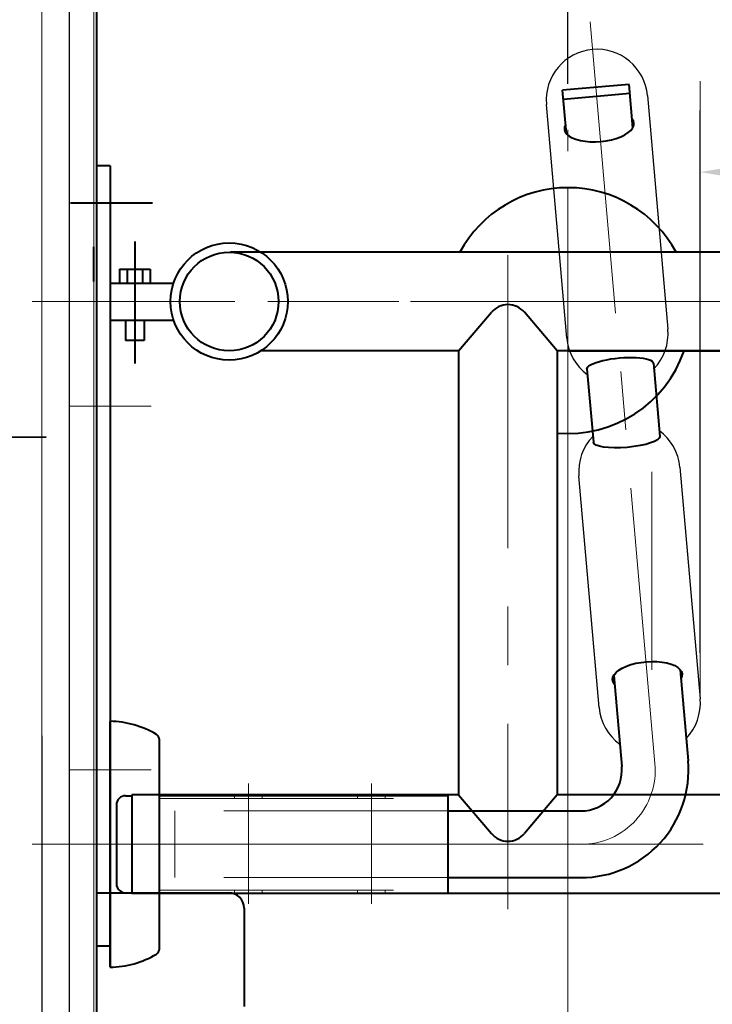
# Model space of a CAD drawing. Units: millimetres. Extents: x 10175 to 13921, y -1608 to 1832.
# Drawn here: x 10583 to 10809, y -986 to -666 of the extents above; entities that cross this region are included whole.
import ezdxf

# ---------------------------------------------------------------- set-up
doc = ezdxf.new("R2010")
doc.units = ezdxf.units.MM
doc.header["$LTSCALE"] = 3
doc.linetypes.add('CENTER', pattern=[50.8, 31.75, -6.35, 6.35, -6.35])
doc.linetypes.add('DASHED', pattern=[19.05, 12.7, -6.35])
doc.layers.get('0').update_dxf_attribs({"lineweight": 40})
for name, color, linetype, lineweight in [('BODY', 7, 'Continuous', 40), ('CEN', 1, 'CENTER', 9), ('DIM', 2, 'Continuous', 13), ('HIDDEN', 3, 'DASHED', 20)]:
    doc.layers.add(name, color=color, linetype=linetype, lineweight=lineweight)
for name, color, linetype in [('FR', 7, 'Continuous'), ('PL', 2, 'Continuous'), ('Seat', 3, 'Continuous')]:
    doc.layers.add(name, color=color, linetype=linetype)
doc.styles.add('AD', font='txt.shx', dxfattribs={"height": 40, "bigfont": 'chineset.shx'})
doc.dimstyles.new('AD', dxfattribs={"dimtxt": 40, "dimasz": 40, "dimexe": 20, "dimexo": 15, "dimgap": 10, "dimtad": 1, "dimtih": 1, "dimtoh": 1, "dimdec": 0, "dimtxsty": 'AD', "dimcen": 2.5, "dimadec": 0, "dimazin": 0, "dimtfac": 1, "dimtdec": 0, "dimtmove": 0, "dimatfit": 3, "dimfxl": 1, "dimarcsym": 0})

# ---------------------------------------------------------------- blocks, each defined once
blk = doc.blocks.new('*D16')
at = {"layer": 'Defpoints', "color": 0, "transparency": 16777216}
for p in [(10608.42, -524.15), (10608.42, -563.93), (10497.35, -755.67)]:
    blk.add_point(p, dxfattribs=at)
at = {"layer": 'DIM', "color": 0, "lineweight": -2, "transparency": 16777216}
for p, q in [((10497.35, -740.67), (10497.35, -504.15)), ((10608.42, -548.93), (10608.42, -504.15)), ((10537.35, -524.15), (10568.42, -524.15))]:
    blk.add_line(p, q, dxfattribs=at)
at = {"layer": 'DIM', "color": 0, "transparency": 16777216}
for points in [[(10537.35, -517.49), (10537.35, -530.82), (10497.35, -524.15)], [(10568.42, -517.49), (10568.42, -530.82), (10608.42, -524.15)]]:
    blk.add_solid(points, dxfattribs=at)
at = {"layer": 'DIM', "color": 0, "transparency": 16777216, "insert": (10552.89, -494.15), "char_height": 40, "attachment_point": 5, "style": 'AD'}
blk.add_mtext('120', dxfattribs=at)
blk = doc.blocks.new('*D20')
at = {"layer": 'Defpoints', "color": 0, "transparency": 16777216}
for p in [(10761.81, -152.15), (11561.81, -365.09), (10761.81, -702.03)]:
    blk.add_point(p, dxfattribs=at)
at = {"layer": 'DIM', "color": 0, "lineweight": -2, "transparency": 16777216}
for p, q in [((10761.81, -687.03), (10761.81, -132.15)), ((11561.81, -350.09), (11561.81, -132.15)), ((11521.81, -152.15), (10801.81, -152.15))]:
    blk.add_line(p, q, dxfattribs=at)
at = {"layer": 'DIM', "color": 0, "transparency": 16777216}
for points in [[(10801.81, -145.48), (10801.81, -158.81), (10761.81, -152.15)], [(11521.81, -145.48), (11521.81, -158.81), (11561.81, -152.15)]]:
    blk.add_solid(points, dxfattribs=at)
at = {"layer": 'DIM', "color": 0, "transparency": 16777216, "insert": (11161.81, -122.15), "char_height": 40, "attachment_point": 5, "style": 'AD'}
blk.add_mtext('800', dxfattribs=at)
blk = doc.blocks.new('*D39')
at = {"layer": 'Defpoints', "color": 0, "transparency": 16777216}
for p in [(10804.83, -715.75), (10804.83, -887.11), (11307.82, -1042.44)]:
    blk.add_point(p, dxfattribs=at)
at = {"layer": 'DIM', "color": 0, "lineweight": -2, "transparency": 16777216}
for p, q in [((10804.83, -872.11), (10804.83, -695.75)), ((11267.82, -715.75), (10844.83, -715.75))]:
    blk.add_line(p, q, dxfattribs=at)
at = {"layer": 'DIM', "color": 0, "transparency": 16777216}
for points in [[(10844.83, -709.08), (10844.83, -722.42), (10804.83, -715.75)], [(11267.82, -709.08), (11267.82, -722.42), (11307.82, -715.75)]]:
    blk.add_solid(points, dxfattribs=at)
at = {"layer": 'DIM', "color": 0, "transparency": 16777216, "insert": (11056.32, -685.75), "char_height": 40, "attachment_point": 5, "style": 'AD'}
blk.add_mtext('480', dxfattribs=at)

msp = doc.modelspace()

# ---------------------------------------------------------------- linework, layer by layer
for p, q in [((10608.42, -379.51), (10608.42, -1003.23)), ((10798.33, -877.63), (10800.92, -907.24)), ((10776.71, -879.52), (10779.3, -909.13))]:
    msp.add_line(p, q)
at = {"color": 0, "linetype": 'ByBlock'}
msp.add_line((10607.53, -751.34), (10607.53, -740.09), dxfattribs=at)
at = {"color": 1, "linetype": 'CENTER'}
msp.add_line((10532.94, -802.11), (10592.02, -801.88), dxfattribs=at)
at = {"ltscale": 2}
for radius in [35, 13.3]:
    msp.add_arc((10766.05, -910.29), radius, 270, 5, dxfattribs=at)
at = {"layer": 'BODY'}
for p, q in [((10781.67, -687.2), (10760.05, -689.09)), ((10782.9, -701.32), (10781.67, -687.2)), ((10761.28, -703.21), (10760.05, -689.09)), ((10781.93, -690.19), (10760.31, -692.08)), ((10789.6, -777.88), (10791.69, -801.74)), ((10767.98, -779.77), (10770.07, -803.63)), ((10612.84, -894.44), (10612.84, -974.44)), ((10612.84, -974.44), (10612.84, -894.44)), ((10628.84, -968.44), (10628.84, -900.44)), ((10628.84, -918.54), (10722.84, -918.54)), ((10722.84, -950.34), (10722.84, -918.54)), ((10608.42, -950.22), (10651.42, -950.22)), ((10628.84, -950.34), (10722.84, -950.34)), ((10656.42, -955.22), (10656.42, -987.22))]:
    msp.add_line(p, q, dxfattribs=at)
at = {"layer": 'BODY', "linetype": 'Continuous'}
for p, q in [((10612.84, -713.72), (10608.42, -713.72)), ((10612.84, -713.72), (10612.84, -967.55)), ((10620.86, -738.36), (10620.86, -778.03)), ((11474.59, -741.81), (10651.94, -741.81)), ((10615.82, -747.33), (10625.88, -747.33)), ((10615.82, -747.33), (10615.82, -751.84)), ((10618.33, -747.33), (10618.33, -751.84)), ((10623.37, -747.33), (10623.37, -751.84)), ((10625.88, -747.33), (10625.88, -751.84)), ((10612.84, -751.84), (10633.48, -751.84)), ((10726.21, -773.91), (10736.91, -761.33)), ((10726.21, -773.91), (10736.91, -761.33)), ((10758.31, -773.91), (10747.61, -761.33)), ((10758.31, -773.91), (10747.61, -761.33)), ((10612.84, -763.88), (10633.48, -763.88)), ((10617.85, -763.88), (10617.85, -770.53)), ((10623.87, -763.88), (10623.87, -770.53)), ((10623.87, -770.53), (10617.85, -770.53)), ((10726.21, -773.91), (10661.85, -773.91)), ((10726.21, -773.91), (10661.85, -773.91)), ((10726.21, -773.91), (10726.21, -918.38)), ((10726.21, -773.91), (10726.21, -918.38)), ((10758.31, -773.91), (10758.31, -918.38)), ((11263.01, -773.91), (10758.31, -773.91)), ((10758.31, -773.91), (10758.31, -918.38)), ((10761.81, -773.91), (11263.01, -773.91)), ((10617.85, -918.64), (10619.86, -918.64)), ((10726.21, -918.38), (10619.86, -918.38)), ((10619.86, -918.38), (10619.86, -950.49)), ((10726.21, -918.38), (10619.86, -918.38)), ((10726.21, -918.38), (10736.91, -930.96)), ((10726.21, -918.38), (10736.91, -930.96)), ((10758.31, -918.38), (10747.61, -930.96)), ((10758.31, -918.38), (10747.61, -930.96)), ((11263.01, -918.38), (10758.31, -918.38)), ((10614.85, -921.65), (10614.85, -947.23)), ((10617.85, -950.24), (10619.86, -950.24)), ((11263.01, -950.49), (10619.86, -950.49)), ((10612.84, -967.55), (10608.42, -967.55))]:
    msp.add_line(p, q, dxfattribs=at)
at = {"layer": 'BODY', "color": 1, "linetype": 'Continuous'}
msp.add_line((10599.97, -725.75), (10626.56, -725.75), dxfattribs=at)
at = {"layer": 'BODY', "ltscale": 2}
for p, q in [((10722.84, -923.59), (10766.05, -923.59)), ((10722.84, -945.29), (10766.05, -945.29))]:
    msp.add_line(p, q, dxfattribs=at)
at = {"layer": 'BODY', "linetype": 'Continuous'}
for radius in [19.06, 16.05]:
    msp.add_circle((10651.57, -757.86), radius, dxfattribs=at)
for centre, radius, start, end in [((10761.81, -760.82), 40, 28.3841, 151.6159), ((10742.26, -765.89), 7.02, 40.3988, 139.6012), ((10742.26, -765.89), 7.02, 40.3988, 139.6012), ((10761.81, -760.82), 40, 264.9906, 340.8985), ((10617.85, -921.65), 3.01, 90, 180), ((10742.26, -926.41), 7.02, 220.3988, 319.6012), ((10742.26, -926.41), 7.02, 220.3988, 319.6012), ((10617.85, -947.23), 3.01, 180, 270)]:
    msp.add_arc(centre, radius, start, end, dxfattribs=at)
at = {"layer": 'BODY'}
for centre, radius, start, end in [((10612.41, -924.43), 30, 58.9852, 89.184), ((10626.84, -900.44), 2, 0, 58.9852), ((10651.42, -955.22), 5, 360, 90), ((10612.41, -944.44), 30, 270.816, 301.0148), ((10626.84, -968.44), 2, 301.0148, 0)]:
    msp.add_arc(centre, radius, start, end, dxfattribs=at)
msp.add_ellipse((10771.96, -700.81), major_axis=(-11.31, -0.99), ratio=0.440068, start_param=-0.28325, end_param=3.447237, dxfattribs=at)
at = {"layer": 'BODY', "extrusion": (0, 0, -1)}
for centre, major_axis, ratio, start_param, end_param in [((10778.79, -778.83), (-10.81, -0.95), 0.241762, 0, 3.141593), ((10780.88, -802.69), (-10.81, -0.95), 0.241762, 3.141593, 6.283185), ((10787.64, -880.03), (11.31, 0.99), 0.440068, 2.858342, 6.588829)]:
    msp.add_ellipse(centre, major_axis=major_axis, ratio=ratio, start_param=start_param, end_param=end_param, dxfattribs=at)
at = {"layer": 'CEN'}
for p, q in [((10768.99, -666.81), (10790.11, -908.18)), ((10657.84, -953.86), (10657.84, -914.64)), ((10697.84, -953.86), (10697.84, -914.64))]:
    msp.add_line(p, q, dxfattribs=at)
at = {"layer": 'CEN', "linetype": 'CENTER'}
for p, q in [((10761.81, -823.29), (10761.81, -702.03)), ((10742.26, -742.81), (10742.26, -955.51)), ((11263.01, -757.86), (10587.49, -757.86)), ((11468.79, -757.86), (10664.13, -757.86)), ((10599.55, -791.87), (10626.13, -791.87)), ((10599.55, -910.26), (10626.13, -910.26)), ((11263.01, -934.44), (10587.49, -934.44))]:
    msp.add_line(p, q, dxfattribs=at)
at = {"layer": 'CEN', "ltscale": 2}
msp.add_line((10594.45, -934.44), (10766.05, -934.44), dxfattribs=at)
msp.add_arc((10766.05, -910.29), 24.15, 270, 5, dxfattribs=at)
at = {"layer": 'Defpoints', "color": 0, "linetype": 'ByBlock'}
msp.add_point((10607.53, -752.59), dxfattribs=at)
msp.add_point((10607.53, -752.59), dxfattribs=at)
at = {"layer": 'DIM', "color": 0}
for p, q in [((10590.57, -363.79), (10590.57, -899.12)), ((10607.53, -379.51), (10607.53, -866.44)), ((10607.53, -1004.57), (10607.53, -866.44))]:
    msp.add_line(p, q, dxfattribs=at)
at = {"layer": 'DIM'}
for p, q in [((10804.83, -887.11), (10804.83, -686.19)), ((10761.81, -720.82), (10761.81, -1001.27)), ((10789.09, -877.71), (10789.09, -813.23))]:
    msp.add_line(p, q, dxfattribs=at)
at = {"layer": 'FR'}
msp.add_line((10590.57, -899.12), (10590.57, -1017.07), dxfattribs=at)
at = {"layer": 'HIDDEN', "ltscale": 2}
for p, q in [((10653.34, -919.54), (10653.34, -918.54)), ((10662.34, -919.54), (10662.34, -918.54)), ((10693.34, -919.54), (10693.34, -918.54)), ((10702.34, -919.54), (10702.34, -918.54)), ((10628.84, -919.54), (10722.84, -919.54)), ((10633.84, -945.29), (10633.84, -923.59)), ((10726.05, -923.59), (10633.84, -923.59)), ((10726.05, -945.29), (10633.84, -945.29)), ((10628.84, -949.34), (10722.84, -949.34)), ((10653.34, -950.34), (10653.34, -949.34)), ((10662.34, -950.34), (10662.34, -949.34)), ((10693.34, -950.34), (10693.34, -949.34)), ((10702.34, -950.34), (10702.34, -949.34))]:
    msp.add_line(p, q, dxfattribs=at)
at = {"layer": 'PL', "color": 0}
for p, q in [((10599.5, -379.51), (10599.5, -902.15)), ((10599.5, -902.15), (10599.5, -1016.18))]:
    msp.add_line(p, q, dxfattribs=at)
at = {"layer": 'Seat'}
for p, q in [((10787.66, -690.86), (10794.31, -766.9)), ((10761.44, -769.78), (10754.78, -693.74)), ((10798.23, -811.73), (10804.83, -887.11)), ((10771.95, -889.99), (10765.36, -814.61))]:
    msp.add_line(p, q, dxfattribs=at)
for centre, start, end in [((10771.22, -692.3), 5, 185), ((10777.87, -768.34), 316.1152, 5), ((10777.87, -768.34), 185, 233.8848), ((10781.79, -813.17), 5, 53.8848), ((10781.79, -813.17), 136.1152, 185), ((10788.39, -888.55), 316.1152, 5), ((10788.39, -888.55), 185, 233.8848)]:
    msp.add_arc(centre, 16.5, start, end, dxfattribs=at)

# ---------------------------------------------------------------- dimensions: what is measured, and where the dimension line sits
at = {"layer": 'DIM'}
dim = msp.add_linear_dim(base=(10761.81, -152.15), p1=(11561.81, -365.09), p2=(10761.81, -702.03), dimstyle='AD', dxfattribs=at)
dim.commit()
dim.dimension.update_dxf_attribs({"geometry": '*D20', "text_midpoint": (11161.81, -122.15)})
dim = msp.add_linear_dim(base=(10608.42, -524.15), p1=(10497.35, -755.67), p2=(10608.42, -563.93), text='120', dimstyle='AD', dxfattribs=at)
dim.commit()
dim.dimension.update_dxf_attribs({"geometry": '*D16', "text_midpoint": (10552.89, -494.15)})
dim = msp.add_linear_dim(base=(10804.83, -715.75), p1=(11307.82, -1042.44), p2=(10804.83, -887.11), text='480', dimstyle='AD', override={"dimse1": 1}, dxfattribs=at)
dim.commit()
dim.dimension.update_dxf_attribs({"geometry": '*D39', "text_midpoint": (11056.32, -685.75)})

doc.saveas('drawing.dxf')
